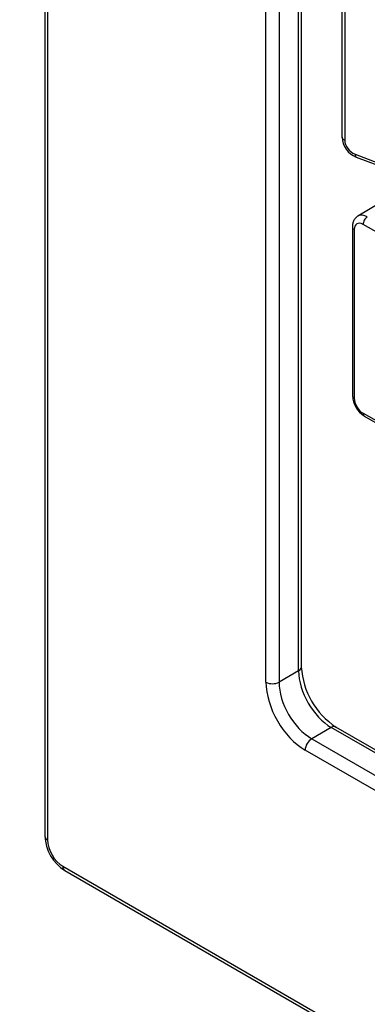
# Model space of a CAD drawing. Units: millimetres. Extents: x -263 to 715, y -36 to 1287.
# Drawn here: x 449 to 471, y 271 to 335 of the extents above; entities that cross this region are included whole.
import ezdxf
from ezdxf import colors
from ezdxf.entities.mleader import LeaderData, LeaderLine
from ezdxf.math import Vec2, Vec3

# ---------------------------------------------------------------- set-up
doc = ezdxf.new("R2010")
doc.units = ezdxf.units.MM
for name, color, linetype in [('Default', 7, 'Continuous'), ('FPL1473-A', 7, 'Continuous'), ('FPL1479-A', 7, 'Continuous'), ('FPS2725-A', 7, 'Continuous')]:
    doc.layers.add(name, color=color, linetype=linetype)

# ---------------------------------------------------------------- blocks, each defined once
blk = doc.blocks.new('SE5')
at = {"layer": 'FPL1473-A', "color": 7, "linetype": 'Continuous'}
for p, q in [((469.802, 337.887), (469.802, 326.946)), ((469.982, 337.694), (469.982, 326.753)), ((470.649, 325.845), (472.733, 325.048)), ((470.727, 325.664), (472.811, 324.867))]:
    blk.add_line(p, q, dxfattribs=at)
blk.add_arc((471.264, 327.025), 1.463, 183.11916, 248.47316, dxfattribs=at)
for centre, major_axis, ratio, start_param, end_param in [((470.202, 326.946), (0.4, 0), 0.57735, 3.141593, 4.127693), ((470.649, 326.498), (-0.526, 0.603), 0.68086, 0.66278, 2.233576), ((470.87, 326.038), (0.143, 0.374), 0.450662, 2.274112, 3.141593)]:
    blk.add_ellipse(centre, major_axis=major_axis, ratio=ratio, start_param=start_param, end_param=end_param, dxfattribs=at)
at = {"layer": 'FPL1479-A', "color": 7, "linetype": 'Continuous'}
for p, q in [((472.933, 323.071), (470.836, 321.832)), ((470.474, 321.124), (470.474, 310.181)), ((470.594, 320.959), (470.594, 310.016)), ((472.953, 320.278), (471.166, 321.287)), ((471.166, 309.04), (472.953, 308.03)), ((471.249, 308.856), (473.036, 307.847))]:
    blk.add_line(p, q, dxfattribs=at)
blk.add_arc((472.102, 310.245), 1.629, 182.24695, 238.43612, dxfattribs=at)
for centre, major_axis, ratio, start_param, end_param in [((471.166, 320.634), (0.407, -0.689), 0.583716, 2.350589, 3.918851), ((471.446, 320.799), (0.61, -1.033), 0.583716, 2.350589, 3.140717), ((471.446, 321.452), (0.197, 0.348), 0.570913, 0.779915, 2.350712), ((470.874, 321.124), (0.4, 0.001), 0.578828, 3.139819, 3.936823), ((470.874, 310.181), (0.4, 0), 0.57735, 3.141593, 3.938079), ((471.166, 309.693), (-0.407, 0.689), 0.583716, 0.779792, 2.350589), ((471.446, 309.205), (0.197, 0.348), 0.570913, 2.350712, 3.141593)]:
    blk.add_ellipse(centre, major_axis=major_axis, ratio=ratio, start_param=start_param, end_param=end_param, dxfattribs=at)
blk.add_open_spline([(470.839, 321.829), (470.829, 321.825), (470.751, 321.793), (470.63, 321.661), (470.519, 321.46), (470.478, 321.265), (470.474, 321.155), (470.474, 321.115)], degree=3, knots=[0, 0, 0, 0, 0.037022, 0.320004, 0.592504, 0.874213, 1, 1, 1, 1], dxfattribs=at)
at = {"layer": 'FPS2725-A', "color": 7, "linetype": 'Continuous'}
for p, q in [((450.512, 375.492), (450.512, 281.595)), ((450.688, 375.247), (450.688, 281.35)), ((466.986, 292.317), (466.986, 344.002)), ((467.162, 292.562), (467.162, 344.247)), ((464.865, 291.583), (464.865, 343.267)), ((465.714, 343.267), (465.714, 291.583)), ((466.986, 292.317), (465.714, 291.583)), ((469.108, 288.643), (467.835, 287.908)), ((475.613, 284.888), (469.108, 288.643)), ((475.425, 285.199), (469.408, 288.673)), ((467.835, 287.908), (508.571, 264.389)), ((508.147, 263.654), (467.411, 287.174)), ((451.678, 279.635), (561.986, 215.948)), ((451.802, 279.36), (562.11, 215.674))]:
    blk.add_line(p, q, dxfattribs=at)
for centre, radius, start, end in [((472.189, 292.872), 5.037, 183.52309, 236.47691), ((453.285, 281.706), 2.775, 182.30117, 237.69883)]:
    blk.add_arc(centre, radius, start, end, dxfattribs=at)
for centre, major_axis, start_param, end_param in [((466.562, 292.562), (-0.6, 0), 2.356194, 3.141593), ((469.108, 291.093), (1.5, -2.598), 3.926991, 5.497787), ((467.411, 290.113), (1.8, -3.118), 3.926991, 5.497787), ((465.289, 291.828), (0.6, 0), 3.926991, 5.497787), ((467.835, 290.358), (-1.5, 2.598), 0.785398, 2.356194), ((469.108, 288.153), (-0.3, -0.52), 3.141593, 3.926991), ((467.835, 287.419), (-0.3, -0.52), 3.926991, 5.497787), ((451.112, 281.595), (0.6, 0), 3.141593, 3.926991), ((451.678, 280.778), (-0.7, 1.212), 0.785398, 2.356194), ((452.102, 279.88), (0.3, 0.52), 2.356194, 3.141593)]:
    blk.add_ellipse(centre, major_axis=major_axis, ratio=0.57735, start_param=start_param, end_param=end_param, dxfattribs=at)
blk = doc.blocks.new('_Dot')
at = {"color": 0, "linetype": 'ByBlock', "lineweight": -2}
blk.add_line((-0.5, 0), (-1, 0), dxfattribs=at)
at = {"color": 0, "linetype": 'ByBlock', "const_width": 0.5}
blk.add_lwpolyline([(-0.25, 0, 1), (0.25, 0, 1)], format="xyb", close=True, dxfattribs=at)

msp = doc.modelspace()

# ---------------------------------------------------------------- block references
at = {"layer": 'Default'}
msp.add_blockref('SE5', (0, 0), dxfattribs=at)

# ---------------------------------------------------------------- leaders
at = {"layer": 'Default', "color": 7, "linetype": 'Continuous'}
ml = msp.add_multileader_mtext('Standard', dxfattribs=at)
ml.set_content('{\\pxsm0.9;\\fArial|b0||i0||c0|p34;\\W1.;FIFLIPNUM6NGP - Number Fun NGP Play Panel - (REV C - 15) - 2D\\P}', color=256)
ml.set_leader_properties()
ml.set_arrow_properties(name='DOT')
ml.build(insert=Vec2(0, 0))
ml.multileader.update_dxf_attribs({"leader_type": 0, "dogleg_length": 0, "arrow_head_size": 9})
ctx = ml.context
ctx.base_point, ctx.char_height, ctx.arrow_head_size = Vec3(187.6285, 388.875), 9, 9
ctx.text_align_type = 2
notes = []
notes.append((ctx, [(0, (0, 0, 0), (0, 0), (1, 0), 1, [])]))
ctx.mtext.insert, ctx.mtext.alignment = Vec3(573.9825, 400.521), 3
for ctx, leaders in notes:
    for number, flags, end, landing, length, lines in leaders:
        leader = LeaderData()
        leader.index, (leader.has_last_leader_line, leader.has_dogleg_vector, leader.attachment_direction) = number, flags
        leader.last_leader_point, leader.dogleg_vector, leader.dogleg_length = Vec3(end), Vec3(landing), length
        for number, points, colour, breaks in lines:
            line = LeaderLine()
            line.index, line.vertices, line.color, line.breaks = number, Vec3.list(points), colors.encode_raw_color(colour), breaks
            leader.lines.append(line)
        ctx.leaders.append(leader)

doc.saveas('drawing.dxf')
